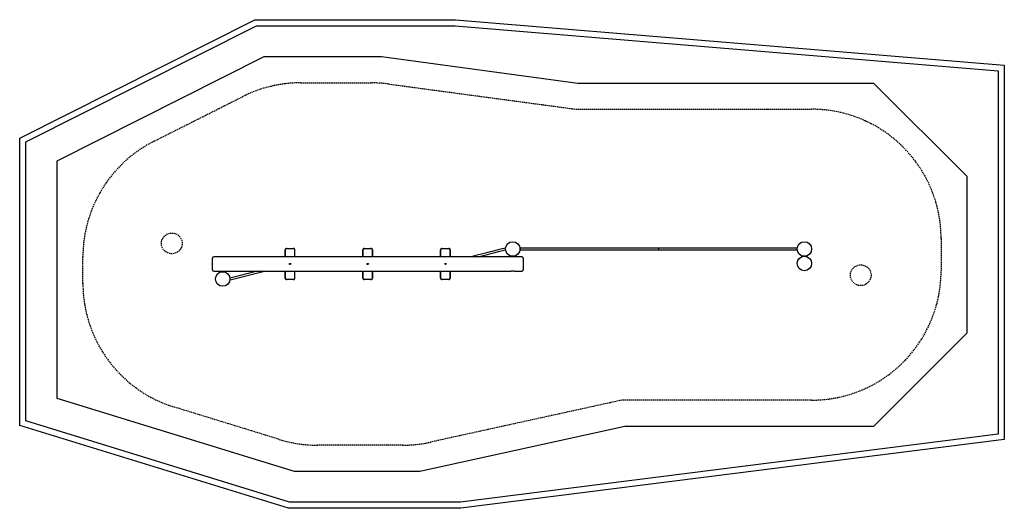
# Model space of a CAD drawing. Extents: x 85 to 459, y 123 to 309.
import ezdxf

# ---------------------------------------------------------------- set-up
doc = ezdxf.new("R2010")
doc.units = 0
doc.linetypes.add('DASHED', pattern=[0.75, 0.5, -0.25])
for name, color, linetype in [('LAYER01', 7, 'CONTINUOUS'), ('LAYER02', 7, 'CONTINUOUS'), ('LAYER04', 7, 'CONTINUOUS'), ('LAYER05', 7, 'CONTINUOUS')]:
    doc.layers.add(name, color=color, linetype=linetype)

msp = doc.modelspace()

# ---------------------------------------------------------------- linework, layer by layer
at = {"layer": 'LAYER01', "color": 7, "linetype": 'CONTINUOUS'}
for p, q in [((185.43, 218.74), (185.43, 221.33)), ((185.48, 221.33), (185.48, 218.74)), ((185.99, 221.89), (186.11, 221.89)), ((186.07, 221.89), (186.17, 221.89)), ((186.07, 221.89), (186.11, 221.89)), ((186.17, 221.89), (186.85, 221.89)), ((186.85, 221.89), (187.76, 221.89)), ((187.76, 221.89), (188.44, 221.89)), ((188.44, 221.89), (188.54, 221.89)), ((188.5, 221.89), (188.62, 221.89)), ((188.5, 221.89), (188.54, 221.89)), ((189.13, 218.74), (189.13, 221.33)), ((189.17, 218.74), (189.17, 221.33)), ((214.96, 218.74), (214.96, 221.33)), ((215, 221.33), (215, 218.74)), ((215.52, 221.89), (215.64, 221.89)), ((215.6, 221.89), (215.7, 221.89)), ((215.6, 221.89), (215.64, 221.89)), ((215.7, 221.89), (216.37, 221.89)), ((216.37, 221.89), (217.29, 221.89)), ((217.29, 221.89), (217.97, 221.89)), ((217.97, 221.89), (218.06, 221.89)), ((218.02, 221.89), (218.14, 221.89)), ((218.02, 221.89), (218.06, 221.89)), ((218.66, 218.74), (218.66, 221.33)), ((218.7, 218.74), (218.7, 221.33)), ((244.49, 218.74), (244.49, 221.33)), ((244.53, 221.33), (244.53, 218.74)), ((245.05, 221.89), (245.17, 221.89)), ((245.13, 221.89), (245.22, 221.89)), ((245.13, 221.89), (245.17, 221.89)), ((245.22, 221.89), (245.9, 221.89)), ((245.9, 221.89), (246.82, 221.89)), ((246.82, 221.89), (247.49, 221.89)), ((247.49, 221.89), (247.59, 221.89)), ((247.55, 221.89), (247.67, 221.89)), ((247.55, 221.89), (247.59, 221.89)), ((248.19, 218.74), (248.19, 221.33)), ((248.23, 218.74), (248.23, 221.33)), ((327.36, 222.01), (274.71, 222.01)), ((274.71, 221.38), (327.36, 221.38)), ((380.02, 222.01), (327.36, 222.01)), ((327.36, 222.01), (327.36, 221.38)), ((327.36, 221.38), (380.02, 221.38)), ((380.03, 221.38), (380.05, 221.38)), ((157.78, 213.78), (157.78, 218.19)), ((161.12, 218.74), (158.33, 218.74)), ((271.71, 218.74), (162.3, 218.74)), ((275.34, 218.74), (272.18, 218.74)), ((275.89, 218.19), (275.89, 213.78)), ((158.33, 213.23), (161.48, 213.23)), ((161.95, 213.23), (271.36, 213.23)), ((185.43, 210.64), (185.43, 213.23)), ((185.48, 213.23), (185.48, 210.64)), ((186.11, 210.08), (185.99, 210.08)), ((186.17, 210.08), (186.07, 210.08)), ((186.11, 210.08), (186.07, 210.08)), ((186.85, 210.08), (186.17, 210.08)), ((187.76, 210.08), (186.85, 210.08)), ((188.44, 210.08), (187.76, 210.08)), ((188.54, 210.08), (188.44, 210.08)), ((188.62, 210.08), (188.5, 210.08)), ((188.54, 210.08), (188.5, 210.08)), ((189.13, 210.64), (189.13, 213.23)), ((189.17, 210.64), (189.17, 213.23)), ((214.96, 210.64), (214.96, 213.23)), ((215, 213.23), (215, 210.64)), ((215.64, 210.08), (215.52, 210.08)), ((215.7, 210.08), (215.6, 210.08)), ((215.64, 210.08), (215.6, 210.08)), ((216.37, 210.08), (215.7, 210.08)), ((217.29, 210.08), (216.37, 210.08)), ((217.97, 210.08), (217.29, 210.08)), ((218.06, 210.08), (217.97, 210.08)), ((218.14, 210.08), (218.02, 210.08)), ((218.06, 210.08), (218.02, 210.08)), ((218.66, 210.64), (218.66, 213.23)), ((218.7, 210.64), (218.7, 213.23)), ((244.49, 210.64), (244.49, 213.23)), ((244.53, 213.23), (244.53, 210.64)), ((245.17, 210.08), (245.05, 210.08)), ((245.22, 210.08), (245.13, 210.08)), ((245.17, 210.08), (245.13, 210.08)), ((245.9, 210.08), (245.22, 210.08)), ((246.82, 210.08), (245.9, 210.08)), ((247.49, 210.08), (246.82, 210.08)), ((247.59, 210.08), (247.49, 210.08)), ((247.67, 210.08), (247.55, 210.08)), ((247.59, 210.08), (247.55, 210.08)), ((248.19, 210.64), (248.19, 213.23)), ((248.23, 210.64), (248.23, 213.23)), ((272.54, 213.23), (275.34, 213.23))]:
    msp.add_line(p, q, dxfattribs=at)
for points in [[(186.07, 221.89), (186.02, 221.89), (185.93, 221.88), (185.85, 221.85), (185.77, 221.81), (185.69, 221.77), (185.63, 221.71), (185.57, 221.64), (185.53, 221.57), (185.5, 221.49), (185.48, 221.41), (185.48, 221.33)], [(189.13, 221.33), (189.13, 221.37), (189.12, 221.45), (189.1, 221.53), (189.06, 221.6), (189.02, 221.67), (188.96, 221.73), (188.9, 221.78), (188.83, 221.82), (188.75, 221.86), (188.67, 221.88), (188.58, 221.89), (188.54, 221.89)], [(215.6, 221.89), (215.55, 221.89), (215.46, 221.88), (215.37, 221.85), (215.3, 221.81), (215.22, 221.77), (215.16, 221.71), (215.1, 221.64), (215.06, 221.57), (215.03, 221.49), (215.01, 221.41), (215, 221.33)], [(218.66, 221.33), (218.66, 221.37), (218.65, 221.45), (218.62, 221.53), (218.59, 221.6), (218.54, 221.67), (218.49, 221.73), (218.42, 221.78), (218.35, 221.82), (218.28, 221.86), (218.19, 221.88), (218.11, 221.89), (218.06, 221.89)], [(245.13, 221.89), (245.07, 221.89), (244.99, 221.88), (244.9, 221.85), (244.82, 221.81), (244.75, 221.77), (244.68, 221.71), (244.63, 221.64), (244.59, 221.57), (244.56, 221.49), (244.54, 221.41), (244.53, 221.33)], [(248.19, 221.33), (248.19, 221.37), (248.17, 221.45), (248.15, 221.53), (248.12, 221.6), (248.07, 221.67), (248.02, 221.73), (247.95, 221.78), (247.88, 221.82), (247.8, 221.86), (247.72, 221.88), (247.64, 221.89), (247.59, 221.89)], [(269.12, 222), (268.53, 221.86), (267.96, 221.71), (265.88, 221.19), (264.18, 220.77), (263.34, 220.56), (262.41, 220.33), (261.95, 220.21), (261.52, 220.1), (257.46, 219.09), (257, 218.97), (256.08, 218.74)], [(258.68, 218.74), (260.71, 219.25), (261.33, 219.41), (262.34, 219.66), (263.19, 219.87), (264.18, 220.12), (264.71, 220.25), (265.25, 220.39), (266.48, 220.69), (268.55, 221.21), (269.22, 221.38)], [(274.71, 221.38), (274.72, 221.39), (274.73, 221.4), (274.74, 221.42), (274.75, 221.45), (274.76, 221.48), (274.77, 221.52), (274.78, 221.56), (274.78, 221.61), (274.78, 221.66), (274.78, 221.71), (274.78, 221.76), (274.78, 221.81), (274.77, 221.85), (274.77, 221.9), (274.76, 221.93), (274.75, 221.96), (274.74, 221.99), (274.72, 222), (274.71, 222.01), (274.7, 222.01), (274.69, 222)], [(274.69, 221.39), (274.69, 221.39), (274.71, 221.38)], [(380.02, 222.01), (380.01, 222.01), (380, 222), (379.98, 221.98), (379.97, 221.95), (379.96, 221.92), (379.96, 221.88), (379.95, 221.83), (379.95, 221.78), (379.94, 221.73), (379.94, 221.68), (379.94, 221.63), (379.95, 221.59), (379.95, 221.54), (379.96, 221.5), (379.97, 221.46), (379.98, 221.43), (379.99, 221.41), (380, 221.39), (380.01, 221.38), (380.03, 221.38), (380.04, 221.39)], [(380.04, 222), (380.03, 222.01), (380.02, 222.01)], [(162.3, 218.74), (162.3, 218.74), (162.28, 218.74), (162.25, 218.73), (162.2, 218.72), (162.14, 218.71), (162.07, 218.7), (161.98, 218.69), (161.89, 218.69), (161.79, 218.68), (161.69, 218.68), (161.59, 218.68), (161.5, 218.69), (161.41, 218.7), (161.33, 218.71), (161.26, 218.72), (161.21, 218.73), (161.16, 218.74), (161.13, 218.74), (161.12, 218.74), (161.12, 218.74)], [(272.18, 218.74), (272.18, 218.74), (272.16, 218.74), (272.12, 218.74), (272.05, 218.74), (271.98, 218.73), (271.9, 218.73), (271.82, 218.74), (271.76, 218.74), (271.73, 218.74), (271.71, 218.74)], [(161.48, 213.23), (161.49, 213.23), (161.53, 213.24), (161.59, 213.24), (161.66, 213.24), (161.74, 213.24), (161.82, 213.24), (161.88, 213.24), (161.93, 213.23), (161.95, 213.23), (161.95, 213.23)], [(174.98, 213.23), (164.45, 210.6)], [(164.55, 209.97), (177.58, 213.23)], [(185.48, 210.64), (185.48, 210.61), (185.49, 210.53), (185.51, 210.45), (185.55, 210.38), (185.59, 210.31), (185.65, 210.25), (185.71, 210.2), (185.78, 210.15), (185.86, 210.12), (185.94, 210.1), (186.03, 210.08), (186.07, 210.08)], [(188.54, 210.08), (188.59, 210.09), (188.68, 210.1), (188.76, 210.12), (188.84, 210.16), (188.91, 210.21), (188.98, 210.27), (189.03, 210.33), (189.08, 210.41), (189.11, 210.48), (189.13, 210.57), (189.13, 210.64)], [(215.01, 210.64), (215.01, 210.61), (215.02, 210.53), (215.04, 210.45), (215.07, 210.38), (215.12, 210.31), (215.17, 210.25), (215.24, 210.2), (215.31, 210.15), (215.39, 210.12), (215.47, 210.1), (215.56, 210.08), (215.6, 210.08)], [(218.06, 210.08), (218.12, 210.09), (218.2, 210.1), (218.29, 210.12), (218.37, 210.16), (218.44, 210.21), (218.51, 210.27), (218.56, 210.33), (218.6, 210.41), (218.64, 210.48), (218.65, 210.57), (218.66, 210.64)], [(244.53, 210.64), (244.53, 210.61), (244.54, 210.53), (244.57, 210.45), (244.6, 210.38), (244.65, 210.31), (244.7, 210.25), (244.77, 210.2), (244.84, 210.15), (244.92, 210.12), (245, 210.1), (245.08, 210.08), (245.13, 210.08)], [(247.59, 210.08), (247.64, 210.09), (247.73, 210.1), (247.82, 210.12), (247.9, 210.16), (247.97, 210.21), (248.03, 210.27), (248.09, 210.33), (248.13, 210.41), (248.16, 210.48), (248.18, 210.57), (248.19, 210.64)], [(272.54, 213.23), (272.54, 213.23), (272.53, 213.24), (272.5, 213.24), (272.46, 213.25), (272.4, 213.26), (272.33, 213.27), (272.25, 213.28), (272.16, 213.29), (272.07, 213.29), (271.96, 213.3), (271.87, 213.3), (271.77, 213.29), (271.68, 213.28), (271.6, 213.27), (271.53, 213.26), (271.46, 213.25), (271.41, 213.24), (271.38, 213.24), (271.36, 213.23)]]:
    msp.add_lwpolyline(points, dxfattribs=at)
for centre, radius in [((271.95, 221.7), 2.76), ((382.78, 221.7), 2.76), ((382.78, 216.19), 2.76), ((187.3, 215.99), 0.236), ((216.83, 215.99), 0.236), ((246.36, 215.99), 0.236), ((161.71, 210.28), 2.76)]:
    msp.add_circle(centre, radius, dxfattribs=at)
for centre, radius, start, end in [((185.99, 221.33), 0.559, 90.0002, 179.9234), ((188.62, 221.33), 0.559, 0, 90.0001), ((215.52, 221.33), 0.559, 90.0001, 179.8834), ((218.14, 221.33), 0.559, 0, 90.0001), ((245.05, 221.33), 0.559, 90.0004, 180), ((247.67, 221.33), 0.559, 0.1924, 89.9988), ((269.12, 221.9), 0.1, 31.9352, 92.4665), ((158.33, 218.19), 0.551, 90, 180), ((271.95, 216.19), 2.76, 68.2132, 111.7868), ((275.34, 218.19), 0.551, 0, 90), ((158.33, 213.78), 0.551, 180, 270), ((275.34, 213.78), 0.551, 270, 0), ((161.71, 215.79), 2.76, 248.2132, 291.7868), ((164.54, 210.07), 0.1, 211.9284, 272.4705), ((185.99, 210.64), 0.559, 179.9041, 270), ((188.62, 210.64), 0.559, 269.9924, 0.0093), ((215.52, 210.64), 0.559, 180, 270.0007), ((218.14, 210.64), 0.559, 269.9918, 0.0099), ((245.05, 210.64), 0.559, 180, 269.9992), ((247.67, 210.64), 0.559, 269.9926, 0.0093)]:
    msp.add_arc(centre, radius, start, end, dxfattribs=at)
at = {"layer": 'LAYER02', "color": 7, "linetype": 'CONTINUOUS'}
for p, q in [((177.34, 294.73), (98.72, 255.12)), ((222.1, 294.73), (177.34, 294.73)), ((296.73, 284.69), (222.1, 294.73)), ((409.15, 284.69), (296.73, 284.69)), ((444.59, 249.26), (409.15, 284.69)), ((98.72, 255.12), (98.72, 165.01)), ((444.59, 189.81), (444.59, 249.26)), ((409.15, 154.37), (444.59, 189.81)), ((98.72, 165.01), (188.81, 137.25)), ((236.57, 137.25), (314.5, 154.37)), ((314.5, 154.37), (409.15, 154.37)), ((188.81, 137.25), (236.57, 137.25))]:
    msp.add_line(p, q, dxfattribs=at)
at = {"layer": 'LAYER04', "color": 7}
for points in [[(458.76, 149.21), (252.21, 123.08), (186.68, 123.08), (84.55, 154.55), (84.55, 263.85), (173.97, 308.9), (250.19, 308.9), (458.76, 291.66)], [(456.4, 151.29), (252.07, 125.44), (187.04, 125.44), (86.91, 156.29), (86.91, 262.39), (174.53, 306.54), (250.1, 306.54), (456.4, 289.48)]]:
    msp.add_lwpolyline(points, close=True, dxfattribs=at)
at = {"layer": 'LAYER05', "color": 7, "linetype": 'DASHED'}
for p, q in [((191.37, 284.89), (218.15, 284.89)), ((224.71, 284.45), (296.07, 274.85)), ((135.63, 262.69), (169.23, 279.62)), ((296.07, 274.85), (385.53, 274.85)), ((434.75, 225.63), (434.75, 213.43)), ((108.56, 208.61), (108.56, 218.74)), ((183.21, 149.27), (143.28, 161.58)), ((313.43, 164.22), (240.72, 148.24)), ((385.53, 164.22), (313.43, 164.22)), ((230.15, 147.09), (197.71, 147.09))]:
    msp.add_line(p, q, dxfattribs=at)
for centre in [(142.36, 223.83), (404.19, 211.71)]:
    msp.add_circle(centre, 3.94, dxfattribs=at)
for centre, start, end in [((191.37, 235.67), 90, 116.7426), ((218.15, 235.67), 82.3377, 90), ((385.53, 225.63), 0, 90), ((157.78, 218.74), 116.7426, 180), ((385.53, 213.43), 270, 0), ((157.78, 208.61), 180, 252.872), ((197.71, 196.3), 252.872, 270), ((230.15, 196.3), 270, 282.3944)]:
    msp.add_arc(centre, 49.21, start, end, dxfattribs=at)

doc.saveas('drawing.dxf')
